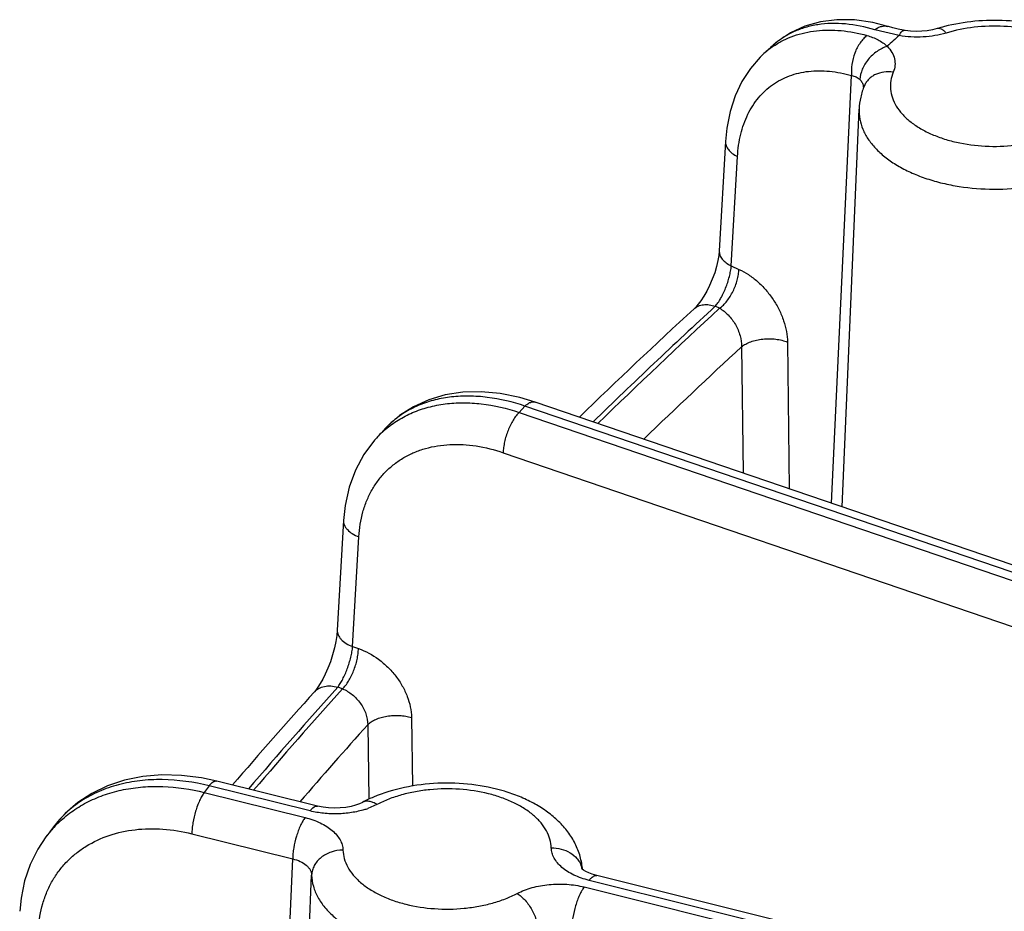
# Model space of a CAD drawing. Units: inches. Extents: x 0 to 17, y 0 to 11.
# Drawn here: x 10.7 to 11, y 6.8 to 7 of the extents above; entities that cross this region are included whole.
import ezdxf

# ---------------------------------------------------------------- set-up
doc = ezdxf.new("R2010")
doc.units = ezdxf.units.IN
doc.header["$LTSCALE"] = 0.935
doc.header["$MEASUREMENT"] = 0
doc.layers.get('0').update_dxf_attribs({"linetype": 'CONTINUOUS'})

msp = doc.modelspace()

# ---------------------------------------------------------------- linework, layer by layer
at = {"color": 9, "linetype": 'CONTINUOUS'}
for p, q in [((10.9296606217, 6.9502422297), (10.9242467435, 6.9515705155)), ((10.914579315, 6.8457970417), (10.919048106, 6.9413121904)), ((10.8921937886, 6.8987989753), (10.8935785467, 6.9232450712)), ((10.8921937886, 6.8987989753), (10.8938970304, 6.8980325426)), ((10.8895964627, 6.8893308722), (10.8886094365, 6.8897750189)), ((10.9047387667, 6.8817764568), (10.9050899211, 6.8490368545)), ((10.8945081489, 6.8807336068), (10.8948080802, 6.8525475116)), ((10.8461293494, 6.8674871654), (10.8448290895, 6.8660677368)), ((10.8448290895, 6.8660677368), (11.420441622, 6.6695297164)), ((11.4218557818, 6.6709102548), (10.8461293494, 6.8674871654)), ((10.8412679516, 6.8570752162), (11.4116281219, 6.6623305703)), ((10.8076573259, 6.8137557193), (10.8090392235, 6.8382894307)), ((10.8076573259, 6.8137557193), (10.8089528794, 6.8133133635)), ((10.805391741, 6.8043208431), (10.804314446, 6.8046886763)), ((10.820796919, 6.7979207407), (10.8210511426, 6.7825974582)), ((10.8110248454, 6.7963029687), (10.8113000906, 6.7796436887)), ((10.7756215142, 6.7826498504), (10.774521993, 6.7811769238)), ((10.7981342563, 6.7770463879), (10.7756215142, 6.7826498504)), ((10.774521993, 6.7811769238), (10.7970344371, 6.7755735357)), ((10.8130889238, 6.778489154), (10.8110741055, 6.7776088783)), ((10.7717524297, 6.7719519378), (10.7942648738, 6.7663485494)), ((10.7916301519, 6.7020151839), (10.7942648738, 6.7663485494)), ((10.7959413311, 6.7009804012), (10.7984898463, 6.7627144414)), ((10.8593545899, 6.7600619363), (11.3390908223, 6.6406547162)), ((11.3401906408, 6.6421275688), (10.8604544091, 6.7615347885))]:
    msp.add_line(p, q, dxfattribs=at)
at = {"color": 7, "linetype": 'CONTINUOUS'}
for p, q in [((10.8994927946, 6.9462243925), (10.8994952566, 6.9462266224)), ((10.9169299055, 6.8449941908), (10.9207312839, 6.933849285)), ((10.8908903199, 6.9266271577), (10.8895055562, 6.9021809625)), ((11.4207916984, 6.6729548523), (10.8483912265, 6.8683961418)), ((10.8129763319, 6.8603434056), (10.8129791176, 6.8603464478)), ((10.8056114427, 6.8419601545), (10.8042295384, 6.8174263257)), ((10.7998249839, 6.7781236201), (10.7773122417, 6.7837270825)), ((10.739179181, 6.7712450642), (10.7391832324, 6.7712505077)), ((10.8587772581, 6.764199358), (10.8587590292, 6.7642206988)), ((10.8589252247, 6.7640556104), (10.8587772581, 6.764199358)), ((11.3418813684, 6.6432048009), (10.8621451368, 6.7626120208))]:
    msp.add_line(p, q, dxfattribs=at)
for points in [[(10.9271356492, 6.9522961902), (10.9238144824, 6.9531565762), (10.9197136368, 6.9537538823), (10.915792577, 6.9538064986), (10.9120764806, 6.9533305653), (10.9085981815, 6.9523413566), (10.9053992943, 6.9508594669), (10.9025272894, 6.9489169622), (10.9015761411, 6.9481078594)], [(10.9308530334, 6.9514244047), (10.9306783607, 6.9514550595), (10.929433909, 6.9517007298), (10.9282949806, 6.9519700991), (10.927284338, 6.9522509275), (10.9271355203, 6.9522962299)], [(10.9381443643, 6.9518116273), (10.9370833314, 6.9515386501), (10.9359383266, 6.9513388073), (10.9347257938, 6.9512196255), (10.9334779699, 6.9511884434), (10.9322271909, 6.951248406), (10.9310068868, 6.9513986138), (10.9308530273, 6.9514244058)], [(10.8994949825, 6.9462263719), (10.8986536102, 6.9454254886), (10.8964590334, 6.9428982821), (10.8945843399, 6.9400178218), (10.8930637298, 6.9368167036), (10.891922658, 6.9333288724), (10.8911790343, 6.9295856048), (10.8908903101, 6.9266269857)], [(10.8895055564, 6.9021809649), (10.8894067847, 6.9011583537), (10.8892115095, 6.89999585), (10.8889045913, 6.8986864662), (10.8884831982, 6.8972792305), (10.887957682, 6.8958383768), (10.8873564098, 6.8944445925), (10.8867136792, 6.8931607879), (10.8860563739, 6.8920169106), (10.8854104343, 6.8910335119), (10.8848029945, 6.8902255451), (10.8842650961, 6.8896046899), (10.8838687969, 6.8892098744)], [(10.8483913752, 6.8683960911), (10.8449675192, 6.8694197955), (10.8406091364, 6.8702991321), (10.8363587435, 6.8706813952), (10.8322546605, 6.8705701217), (10.8283382377, 6.8699706399), (10.8246511067, 6.8688920855), (10.8212395637, 6.8673505851), (10.8181514969, 6.8653725459), (10.8154310714, 6.8629958759), (10.8148560375, 6.8623918392)], [(10.812979428, 6.8603467136), (10.8125369594, 6.8598511326), (10.8101846959, 6.856705627), (10.8082818953, 6.8531885903), (10.8068642119, 6.8493527696), (10.8059550461, 6.8452508162), (10.8056114394, 6.8419600955)], [(10.8042295369, 6.8174262995), (10.8041180559, 6.8162253306), (10.803914895, 6.8149264188), (10.8036048499, 6.8134776634), (10.8031869906, 6.8119316725), (10.8026808379, 6.8103806901), (10.8021225791, 6.8089219946), (10.8015459293, 6.8076118442), (10.8009713227, 6.8064634214), (10.800416208, 6.8054830873), (10.79989869, 6.8046761849), (10.7994401434, 6.804048933), (10.7991092799, 6.8036535703)], [(10.7773123464, 6.7837270565), (10.7738882674, 6.784450035), (10.7694255112, 6.7850007889), (10.7650454145, 6.7850927844), (10.7608027957, 6.7847243476), (10.7567540239, 6.7839016192), (10.7529518302, 6.7826394072), (10.749446739, 6.7809624521), (10.7462829659, 6.7789051359), (10.7434836299, 6.7764980976), (10.7410661203, 6.7737678418), (10.7408443976, 6.7734758138)], [(10.8098338764, 6.7789707869), (10.8091886542, 6.7786682671), (10.8083198438, 6.7783495126), (10.8072891258, 6.7780677266), (10.8061288798, 6.7778491733), (10.8048783128, 6.7777130129), (10.8035819352, 6.7776709801), (10.8022896684, 6.7777266842), (10.8010517405, 6.777874867), (10.7998249787, 6.7781236214)], [(10.7391788687, 6.7712446369), (10.7373751874, 6.76850861), (10.7356738169, 6.7650812877), (10.734413945, 6.7614223054), (10.7336114674, 6.7575765874), (10.7333167645, 6.7546273703)], [(10.862145148, 6.7626120176), (10.8611643763, 6.7628980405), (10.8603552716, 6.7632092254), (10.8597083835, 6.7635261097), (10.8592316077, 6.7638194258), (10.8589252247, 6.7640556104)]]:
    msp.add_lwpolyline(points, dxfattribs=at)
for centre, radius, start, end in [((10.9497459747, 6.9134711794), 0.0400573003, 104.3859281249, 106.8355338762), ((11.8391224148, 5.9089737198), 1.399568784, 132.0579564368, 132.1729528892), ((11.7955230786, 5.8986240318), 1.3462443467, 132.623924039, 134.1228514407), ((11.7143228829, 6.0351553154), 1.222031501, 137.3953215832, 137.5257128124), ((11.6720520864, 6.0185911297), 1.1740324438, 138.0340314084, 139.3852512914), ((10.824975921, 6.7500539594), 0.0326414526, 112.8103135546, 117.6384154241), ((11.5989035097, 6.1312115834), 1.0718063164, 143.1847617181, 143.3332936609), ((10.8441881936, 6.76283504), 0.0148203765, 4.757203209, 5.4545925629)]:
    msp.add_arc(centre, radius, start, end, dxfattribs=at)
at = {"color": 9, "linetype": 'CONTINUOUS'}
for centre, radius, start, end in [((11.8369482831, 5.9470972538), 1.3525792927, 132.1275525122, 132.2779148543), ((10.9126133994, 6.9317419415), 0.0195420465, 123.9728992171, 132.1657920465), ((10.9193150084, 6.9384815117), 0.0024453469, 2.3346167067, 13.2121821887), ((11.7877917695, 5.9125276346), 1.3279839299, 132.6176991444, 134.2372227274), ((11.7882431809, 5.9128588529), 1.327050688, 132.6233486137, 134.2390106841), ((11.7941876137, 5.9052401302), 1.3270307691, 132.6847690684, 133.9821844276), ((10.8301685729, 6.8483099347), 0.0208032176, 133.6843773498, 137.3949239751), ((10.8302063681, 6.8482689569), 0.0208589555, 130.1686199423, 133.6817102554), ((10.8298260073, 6.8449187687), 0.0228435731, 132.7434554324, 137.5178209336), ((10.8298025422, 6.8449416958), 0.0228108093, 130.6255398823, 132.7392560577), ((11.6655944731, 6.0299813603), 1.1584363213, 138.0291363277, 139.5236220283), ((11.6661663343, 6.0301860937), 1.1576776368, 138.0334760073, 139.5235249613), ((11.6729335503, 6.02236453), 1.15838997, 138.0782060972, 139.2113717608), ((10.8048949852, 6.7947830316), 0.0182519334, 287.2918594024, 289.7883175711), ((10.7598558568, 6.75585685), 0.0257744431, 137.1739379707, 143.3270968406), ((10.7599765238, 6.7557435438), 0.0259399655, 133.2546599308, 137.1715640985), ((10.8541749025, 6.7631300683), 0.0048315325, 12.1153596888, 20.2008169588)]:
    msp.add_arc(centre, radius, start, end, dxfattribs=at)
at = {"color": 7, "linetype": 'CONTINUOUS'}
for points, knots in [([(10.9812323727, 6.933849285), (10.9811922916, 6.9347861592), (10.9809314568, 6.9366587076), (10.9800262898, 6.9393469867), (10.978658553, 6.9418509458), (10.976889864, 6.9441296421), (10.9747755975, 6.9461681291), (10.971509959, 6.9485970889), (10.9667395886, 6.9510066923), (10.9603676255, 6.9528747926), (10.9535402883, 6.9537516765), (10.9465894097, 6.9536176919), (10.9420102695, 6.9528412071), (10.9397936585, 6.9522724514)], [0, 0, 0, 0, 0.0552155162, 0.1105388997, 0.1661555371, 0.2224158179, 0.2797437666, 0.3385535479, 0.4615290685, 0.5919994764, 0.7278382781, 0.8652534386, 1, 1, 1, 1]), ([(10.9219055248, 6.9390617768), (10.9215608684, 6.9382361116), (10.9210094177, 6.9365247924), (10.9207694662, 6.9347417748), (10.9207312839, 6.933849285)], [0, 0, 0, 0, 0.5003933507, 1, 1, 1, 1]), ([(10.8589414611, 6.7642438185), (10.8588445467, 6.7652587535), (10.8584374361, 6.7672778128), (10.8572388397, 6.7701289716), (10.8555244969, 6.7727368385), (10.8533724272, 6.7750649793), (10.850847081, 6.7771054151), (10.8479995604, 6.778859509), (10.8448729671, 6.7803290233), (10.8403326262, 6.7819255403), (10.83422891, 6.7831547256), (10.8266886427, 6.7834265633), (10.8192676878, 6.782509431), (10.8145347952, 6.7810745292), (10.812321433, 6.7801426343)], [0, 0, 0, 0, 0.0549193655, 0.1100408878, 0.1656341297, 0.2221688358, 0.2801475345, 0.3399824974, 0.4018954157, 0.465880915, 0.5988746162, 0.7354411634, 0.8706381163, 1, 1, 1, 1])]:
    msp.add_open_spline(points, degree=3, knots=knots, dxfattribs=at)
at = {"color": 9, "linetype": 'CONTINUOUS'}
for points, knots in [([(10.9242467435, 6.9515705155), (10.9221030159, 6.9522034516), (10.9188599572, 6.9528634002), (10.9145749092, 6.953010288), (10.9115718318, 6.9527540135), (10.9087382686, 6.9521348063), (10.9061015244, 6.9511559832), (10.9036894729, 6.9498261596), (10.9022468617, 6.9487130301), (10.9015765143, 6.9481081969)], [0, 0, 0, 0, 0.2799094796, 0.4107554971, 0.5359702173, 0.6563291135, 0.7728782484, 0.8869350952, 1, 1, 1, 1]), ([(10.90169329, 6.9479481992), (10.902380174, 6.9484109581), (10.9038227397, 6.9492542237), (10.9061454427, 6.9502450476), (10.9086167304, 6.9509592989), (10.9121358471, 6.9515459672), (10.9168421855, 6.951536818), (10.9205881659, 6.9508014831), (10.9224783317, 6.9502711036)], [0, 0, 0, 0, 0.1151980002, 0.2316784501, 0.3503820576, 0.4721260101, 0.7269422515, 1, 1, 1, 1]), ([(10.9242467435, 6.9515705155), (10.9244789011, 6.9517456458), (10.924949792, 6.9520464411), (10.9256993384, 6.9523384662), (10.926439096, 6.9524361977), (10.926915033, 6.9523640569), (10.9271354941, 6.9522961449)], [0, 0, 0, 0, 0.2826387643, 0.5397653547, 0.7757941466, 1, 1, 1, 1]), ([(10.9296606217, 6.9502422296), (10.9297568188, 6.9504277196), (10.9299426731, 6.9507520212), (10.9302117136, 6.9511030856), (10.9304267799, 6.9512935926), (10.9305725337, 6.9513839635), (10.9307152012, 6.9514313074), (10.9308096466, 6.9514318037), (10.9308530103, 6.9514243075)], [0, 0, 0, 0, 0.355529936, 0.6352298485, 0.7472510716, 0.842751373, 0.925122388, 1, 1, 1, 1]), ([(10.9401736177, 6.9508277315), (10.9400049432, 6.9510133475), (10.939673345, 6.9513369329), (10.9391430383, 6.951695615), (10.9386275817, 6.9518751039), (10.938289894, 6.9518555707), (10.9381443886, 6.951811547)], [0, 0, 0, 0, 0.3183990657, 0.5856086808, 0.8070119494, 1, 1, 1, 1]), ([(10.9735983425, 6.9357871175), (10.9738515347, 6.9363936693), (10.9742216698, 6.9376526964), (10.9742975199, 6.9396188503), (10.9738771272, 6.9415670517), (10.9729789279, 6.9434465116), (10.9716314898, 6.9452192629), (10.9698685017, 6.9468542367), (10.9677272163, 6.9483233336), (10.9652504531, 6.9495999571), (10.9624870993, 6.950660137), (10.958433228, 6.9517738698), (10.9530298462, 6.9524917642), (10.9464950373, 6.9522947417), (10.9422112933, 6.951444945), (10.9401736177, 6.9508277315)], [0, 0, 0, 0, 0.0453548764, 0.0895744854, 0.1344016157, 0.1815144695, 0.2321761318, 0.2871535377, 0.3467376442, 0.4108235583, 0.4789953841, 0.5506000448, 0.7005532102, 0.8530827393, 1, 1, 1, 1]), ([(10.9224783317, 6.9502711034), (10.9221944428, 6.9500526884), (10.9216443568, 6.9495376712), (10.9209203343, 6.9486186095), (10.9202822452, 6.9475472887), (10.9195734742, 6.945960815), (10.9190242044, 6.9438683207), (10.9189588942, 6.9421372485), (10.9190481069, 6.9413121851)], [0, 0, 0, 0, 0.1080987241, 0.2261320536, 0.3520760741, 0.4834238578, 0.7495494591, 1, 1, 1, 1]), ([(10.9224783317, 6.9502711036), (10.9233366952, 6.9500302439), (10.9249620929, 6.9494010362), (10.9264078745, 6.9484169499), (10.9270311777, 6.9478577667)], [0, 0, 0, 0, 0.5156585783, 1, 1, 1, 1]), ([(10.9401736177, 6.9508277315), (10.9393532282, 6.9505792545), (10.9376461479, 6.9501835655), (10.9350087354, 6.9498898239), (10.9323223128, 6.9498905759), (10.9305376147, 6.9500906492), (10.9296606217, 6.9502422297)], [0, 0, 0, 0, 0.2422583103, 0.4937569831, 0.7484708604, 1, 1, 1, 1]), ([(10.9270311777, 6.9478577667), (10.9262183121, 6.9476003629), (10.9246421491, 6.946797062), (10.9230202511, 6.94530458), (10.9219977263, 6.9438782698), (10.9212400073, 6.9424161578), (10.9209328048, 6.9412159303), (10.9208988863, 6.9404344113)], [0, 0, 0, 0, 0.2519779406, 0.5140472493, 0.6435220969, 0.7688247342, 1, 1, 1, 1]), ([(10.9270311777, 6.9478577667), (10.9274232988, 6.947444965), (10.9280966414, 6.9465728985), (10.9287057514, 6.9450834478), (10.9288179938, 6.9435375322), (10.9285603517, 6.9425481315), (10.9283653141, 6.9420807923)], [0, 0, 0, 0, 0.2720350297, 0.5205666556, 0.7580420465, 1, 1, 1, 1]), ([(10.8935785467, 6.9232450712), (10.893673829, 6.9249262657), (10.8941256462, 6.9281660919), (10.8956972654, 6.9326554841), (10.8981091649, 6.9364553425), (10.901298772, 6.9394232757), (10.9051532813, 6.9414427807), (10.9095240385, 6.942449242), (10.914256133, 6.9424340675), (10.9174420749, 6.9417814418), (10.919048106, 6.9413121904)], [0, 0, 0, 0, 0.1374137123, 0.2652086492, 0.3853279984, 0.5010742748, 0.6166686541, 0.7363490144, 0.8634604337, 1, 1, 1, 1]), ([(10.9190481061, 6.9413121853), (10.919401152, 6.9412720412), (10.9200859763, 6.9410924204), (10.9206645135, 6.9406782298), (10.9208988445, 6.9404344554)], [0, 0, 0, 0, 0.5123896861, 1, 1, 1, 1]), ([(10.9208988445, 6.9404344554), (10.921093578, 6.9402318519), (10.9214287761, 6.9398008162), (10.9216364829, 6.9392926562), (10.9216956278, 6.9390404149)], [0, 0, 0, 0, 0.520303968, 1, 1, 1, 1]), ([(10.9283653141, 6.9420807923), (10.9276740526, 6.9421769737), (10.9263027565, 6.942196817), (10.9246708753, 6.94174688), (10.923563759, 6.9411166151), (10.9228628529, 6.9405334117), (10.9222962157, 6.9398469125), (10.9220171387, 6.9393292427), (10.9219055063, 6.9390617846)], [0, 0, 0, 0, 0.2737127666, 0.5307630562, 0.6529149559, 0.7711126701, 0.8863374444, 1, 1, 1, 1]), ([(10.9283653141, 6.9420807923), (10.9281121219, 6.9414742405), (10.9277419868, 6.9402152135), (10.9276661367, 6.9382490596), (10.9280865294, 6.9363008582), (10.9289847287, 6.9344213983), (10.9303321668, 6.9326486469), (10.9320951549, 6.9310136731), (10.9342364403, 6.9295445763), (10.9367132035, 6.9282679528), (10.9394765573, 6.9272077729), (10.9435304286, 6.92609404), (10.9489338104, 6.9253761456), (10.9554686193, 6.9255731681), (10.9597523633, 6.9264229649), (10.9617900389, 6.9270401783)], [0, 0, 0, 0, 0.0453548764, 0.0895744854, 0.1344016157, 0.1815144695, 0.2321761318, 0.2871535377, 0.3467376442, 0.4108235583, 0.4789953841, 0.5506000448, 0.7005532102, 0.8530827393, 1, 1, 1, 1]), ([(10.9207312626, 6.9338492853), (10.9206989074, 6.9330927656), (10.9208084322, 6.9315465986), (10.9214955839, 6.9292770377), (10.9226850373, 6.9270896384), (10.9243491444, 6.9250212055), (10.9264558463, 6.9231017468), (10.9289688921, 6.921359668), (10.9318465745, 6.9198212621), (10.9350416053, 6.9185107243), (10.938501653, 6.9174491076), (10.9434433586, 6.9163779599), (10.9498914263, 6.9157671944), (10.9576081224, 6.9161749883), (10.9626407064, 6.9172207463), (10.9650401796, 6.9179475485)], [0, 0, 0, 0, 0.043026752, 0.0872005847, 0.1337635142, 0.1836326716, 0.2373612829, 0.2951589896, 0.3569473987, 0.4224193285, 0.491088604, 0.5623313317, 0.7094706693, 0.8575380835, 1, 1, 1, 1]), ([(10.8908903482, 6.9266269835), (10.8908815276, 6.9264703402), (10.8908968647, 6.9261498938), (10.8910628486, 6.9255000474), (10.8915380149, 6.9247024046), (10.892428965, 6.9238790102), (10.8931698435, 6.9234428356), (10.8935785467, 6.9232450712)], [0, 0, 0, 0, 0.1031906728, 0.2092521385, 0.4385651883, 0.7013712172, 1, 1, 1, 1]), ([(10.889505594, 6.9021809604), (10.8894967634, 6.9020243145), (10.8895120836, 6.9017038617), (10.8896780409, 6.9010539978), (10.8901532009, 6.9002563307), (10.8910441699, 6.899432918), (10.8917850713, 6.8989967403), (10.8921937886, 6.8987989753)], [0, 0, 0, 0, 0.1031906645, 0.2092514573, 0.4385628243, 0.7013686134, 1, 1, 1, 1]), ([(10.8886094365, 6.8897750189), (10.8888269318, 6.8900279024), (10.8892563574, 6.8906005991), (10.8898514857, 6.8915639122), (10.8904223457, 6.8926645473), (10.8911243284, 6.8942705306), (10.8916786323, 6.8959447156), (10.8920469783, 6.8976094684), (10.8921597521, 6.8984130697), (10.8921937886, 6.8987989753)], [0, 0, 0, 0, 0.101808186, 0.2179728129, 0.3453075256, 0.4798989519, 0.7527155824, 0.8817535542, 1, 1, 1, 1]), ([(10.8895964635, 6.8893308718), (10.8898877016, 6.8895466049), (10.8904608501, 6.8900525675), (10.8912433975, 6.8909485771), (10.8919675405, 6.8919918018), (10.892819261, 6.8935273644), (10.8934494782, 6.8951729146), (10.8938077094, 6.8968331388), (10.8938869704, 6.8976424597), (10.8938970304, 6.8980325426)], [0, 0, 0, 0, 0.1089753446, 0.2288822679, 0.3569528093, 0.4900290116, 0.756304025, 0.8826731478, 1, 1, 1, 1]), ([(10.8938970304, 6.8980325426), (10.8946299179, 6.8977028706), (10.8960801083, 6.8968922027), (10.8980929563, 6.8953390147), (10.8999454761, 6.893463908), (10.9015715956, 6.8913332122), (10.9029137373, 6.8890219759), (10.903923085, 6.8866114463), (10.9045622166, 6.8841881138), (10.9047304429, 6.8825635836), (10.9047387667, 6.8817764568)], [0, 0, 0, 0, 0.1177562911, 0.2422364202, 0.3714254517, 0.5028818413, 0.633955473, 0.7620099011, 0.884654286, 1, 1, 1, 1]), ([(10.8838689936, 6.8892099262), (10.8841454117, 6.8894642856), (10.8848077872, 6.8898915806), (10.8859880669, 6.8901931204), (10.8872939055, 6.8901613663), (10.888169783, 6.8899342401), (10.8886094365, 6.8897750189)], [0, 0, 0, 0, 0.2251325395, 0.462314568, 0.7197553014, 1, 1, 1, 1]), ([(10.8895964635, 6.8893308718), (10.8903029363, 6.8889416698), (10.8916413062, 6.8878537926), (10.893193532, 6.8857459941), (10.8942407493, 6.8833142136), (10.894519436, 6.8815700779), (10.8945081489, 6.8807336068)], [0, 0, 0, 0, 0.2349897804, 0.4938102663, 0.7562815094, 1, 1, 1, 1]), ([(10.8945081489, 6.8807336068), (10.8947846899, 6.8809715215), (10.8954332035, 6.8814070408), (10.8965540096, 6.8819065895), (10.8978383724, 6.8822744612), (10.8992321595, 6.8824953218), (10.9006770393, 6.8825597286), (10.9021119504, 6.8824651605), (10.9034756333, 6.8822154628), (10.9043365518, 6.8819408625), (10.9047387667, 6.8817764568)], [0, 0, 0, 0, 0.1022889741, 0.217309291, 0.3428916153, 0.4758080632, 0.6121228588, 0.747609563, 0.878161889, 1, 1, 1, 1]), ([(10.8149501368, 6.8622546699), (10.8158529665, 6.8630292001), (10.8177975367, 6.8644494505), (10.821036515, 6.8661238435), (10.8245673771, 6.8673325359), (10.8283425591, 6.8680610845), (10.8323143225, 6.8683024126), (10.8378978374, 6.8679682396), (10.8420883148, 6.8669871122), (10.8448290895, 6.8660677368)], [0, 0, 0, 0, 0.1133736929, 0.2284193005, 0.3462655543, 0.4678328953, 0.5937793875, 0.7244743565, 1, 1, 1, 1]), ([(10.8461293494, 6.8674871654), (10.8433998049, 6.8684032361), (10.8392430143, 6.8693989492), (10.8337107236, 6.8697929153), (10.8297996893, 6.8696130472), (10.8260974821, 6.8689633574), (10.8226502415, 6.8678497878), (10.8195039656, 6.8662849724), (10.8176211283, 6.8649424098), (10.8167515226, 6.8642083157)], [0, 0, 0, 0, 0.2799382771, 0.4118987053, 0.5383600549, 0.659617152, 0.7762982966, 0.8893507242, 1, 1, 1, 1]), ([(10.8461293494, 6.8674871654), (10.8463189616, 6.8676722696), (10.846692908, 6.8679933495), (10.8472870107, 6.8683371123), (10.8478614859, 6.8684919223), (10.8482308348, 6.8684507684), (10.8483912036, 6.8683960747)], [0, 0, 0, 0, 0.3115091324, 0.5766547657, 0.8008111994, 1, 1, 1, 1]), ([(10.8448290895, 6.8660677368), (10.844584362, 6.8658288277), (10.8441060281, 6.8652778358), (10.8434603926, 6.864330438), (10.8428625114, 6.863239927), (10.842156281, 6.8616427231), (10.8416378729, 6.8599610027), (10.8413421181, 6.8582817736), (10.8412763088, 6.8574672411), (10.8412679516, 6.8570752162)], [0, 0, 0, 0, 0.1040375633, 0.2211274028, 0.3482114506, 0.4817816575, 0.7519711424, 0.8807201896, 1, 1, 1, 1]), ([(10.8090392235, 6.8382894307), (10.8091448273, 6.8401631862), (10.8095780946, 6.8429349356), (10.8107674626, 6.8463969179), (10.8119251103, 6.8487764344), (10.8133499994, 6.8509501207), (10.8150295265, 6.8528970775), (10.8169475149, 6.8545981391), (10.8190851762, 6.8560371185), (10.8214221628, 6.8572001133), (10.8248143662, 6.8583843705), (10.8294773229, 6.8591026598), (10.8353698579, 6.8587428972), (10.8393015758, 6.8577465689), (10.8412679516, 6.8570752162)], [0, 0, 0, 0, 0.1277739284, 0.1890020208, 0.2487663226, 0.3074440182, 0.3654668852, 0.4233122416, 0.4814679225, 0.5404020025, 0.600534925, 0.7255375246, 0.8585349327, 1, 1, 1, 1]), ([(10.8056114374, 6.8419600956), (10.8056014742, 6.8417833495), (10.805624736, 6.8414196497), (10.8057868901, 6.8408836231), (10.8060716459, 6.8403631739), (10.806626266, 6.8396755706), (10.8076075962, 6.8389148877), (10.8085317821, 6.8384791643), (10.8090392235, 6.8382894307)], [0, 0, 0, 0, 0.0993498311, 0.2023200798, 0.311916338, 0.4302063618, 0.6959609196, 1, 1, 1, 1]), ([(10.8042295351, 6.8174262996), (10.8042195723, 6.817249556), (10.8042428341, 6.816885861), (10.8044049908, 6.8163498432), (10.8046897466, 6.815829403), (10.8052443692, 6.8151418147), (10.8062257006, 6.8143811513), (10.8071498851, 6.8139454447), (10.8076573259, 6.8137557193)], [0, 0, 0, 0, 0.0993495185, 0.2023193939, 0.3119152567, 0.4302051023, 0.6959597205, 1, 1, 1, 1]), ([(10.804314446, 6.8046886763), (10.804516015, 6.8049463214), (10.8049134249, 6.8055284964), (10.8054630306, 6.8065023664), (10.8059915043, 6.8076126135), (10.8066432182, 6.8092288911), (10.8071604532, 6.8109054266), (10.8075107628, 6.8125681282), (10.8076218592, 6.8133702082), (10.8076573259, 6.8137557193)], [0, 0, 0, 0, 0.1005260489, 0.2161430602, 0.3433763086, 0.4780856839, 0.7514882873, 0.8810316957, 1, 1, 1, 1]), ([(10.8053917415, 6.8043208429), (10.8056364689, 6.804559752), (10.8061148028, 6.8051107438), (10.8067604383, 6.8060581416), (10.8073583194, 6.8071486526), (10.80806455, 6.8087458565), (10.808582958, 6.8104275769), (10.8088787128, 6.8121068061), (10.8089445221, 6.8129213386), (10.8089528794, 6.8133133635)], [0, 0, 0, 0, 0.1040375585, 0.2211273886, 0.3482114318, 0.4817816371, 0.7519711299, 0.8807201858, 1, 1, 1, 1]), ([(10.8089528794, 6.8133133635), (10.8105619984, 6.812764176), (10.8128816522, 6.8114964058), (10.8155349008, 6.8092259456), (10.8173145541, 6.8072201503), (10.8187842747, 6.8050106449), (10.820222875, 6.8019838982), (10.8207706327, 6.7995192848), (10.820796919, 6.7979207407)], [0, 0, 0, 0, 0.2488333498, 0.3791202487, 0.5102444587, 0.6399263965, 0.7660206513, 1, 1, 1, 1]), ([(10.7991095221, 6.803653797), (10.7993915608, 6.803967284), (10.8000884425, 6.8045122012), (10.8013776964, 6.8049572862), (10.8028312936, 6.8050284597), (10.8038186697, 6.8048372845), (10.804314446, 6.8046886763)], [0, 0, 0, 0, 0.2265915307, 0.4647125958, 0.7218862328, 1, 1, 1, 1]), ([(10.8053917415, 6.8043208429), (10.806176915, 6.8040179843), (10.8076880289, 6.8031014409), (10.8094839272, 6.8011561445), (10.8107006036, 6.7988301312), (10.8110278509, 6.7971214586), (10.8110248454, 6.7963029687)], [0, 0, 0, 0, 0.2448819644, 0.5046021344, 0.7618290646, 1, 1, 1, 1]), ([(10.8110248454, 6.7963029687), (10.8112580864, 6.7965467143), (10.8118227045, 6.7970021939), (10.8128298935, 6.7975441485), (10.8140120739, 6.79796964), (10.81532242, 6.798262122), (10.8167093693, 6.7984100072), (10.8181175312, 6.7984075477), (10.8194900261, 6.7982546225), (10.8203747376, 6.7980497078), (10.820796919, 6.7979207407)], [0, 0, 0, 0, 0.0981677734, 0.2091528188, 0.331514386, 0.4626021724, 0.5989286547, 0.7365684812, 0.8715469474, 1, 1, 1, 1]), ([(10.7756215142, 6.7826498504), (10.7721949144, 6.7835029222), (10.766981983, 6.7842386498), (10.7601700092, 6.7839077556), (10.7554218929, 6.7830286254), (10.751030024, 6.7815254656), (10.7470716421, 6.7794207459), (10.7436214596, 6.776749891), (10.7416950329, 6.7746122598), (10.7408453528, 6.7734770909)], [0, 0, 0, 0, 0.2783625981, 0.4100798002, 0.5364370101, 0.6577109006, 0.7746061249, 0.8882239961, 1, 1, 1, 1]), ([(10.7422013641, 6.774636016), (10.7431534549, 6.7755318573), (10.7452140026, 6.7771967969), (10.7486696581, 6.7792377548), (10.7524634652, 6.7808136019), (10.7565423642, 6.7819037285), (10.7608522743, 6.7824950194), (10.76690837, 6.7826122542), (10.7715038564, 6.7819278523), (10.774521993, 6.7811769238)], [0, 0, 0, 0, 0.1141768214, 0.2303709615, 0.3493892974, 0.4718431257, 0.5981204963, 0.7283639742, 1, 1, 1, 1]), ([(10.7756215142, 6.7826498504), (10.7757603266, 6.782835745), (10.7760313936, 6.7831607922), (10.7764154263, 6.7834917237), (10.7767161965, 6.7836580299), (10.7769231115, 6.7837306799), (10.7771230214, 6.7837568217), (10.7772517683, 6.7837420217), (10.7773122186, 6.7837269897)], [0, 0, 0, 0, 0.3302813454, 0.6009592081, 0.715308335, 0.8177895007, 0.9113218729, 1, 1, 1, 1]), ([(10.852004465, 6.768803005), (10.8519837605, 6.7694480901), (10.8517732083, 6.7707663814), (10.8509773953, 6.7726636272), (10.8497251885, 6.7744627634), (10.8480502208, 6.7761303511), (10.8459880779, 6.7776379894), (10.8435806263, 6.778958752), (10.8408754513, 6.7800682311), (10.8368771142, 6.7812560802), (10.831507573, 6.7820695727), (10.8260195934, 6.7820009131), (10.8216985636, 6.7814023743), (10.8186155839, 6.780696214), (10.8157373298, 6.7797447682), (10.8139363975, 6.7789342892), (10.8130889238, 6.778489154)], [0, 0, 0, 0, 0.0427988452, 0.0874839849, 0.1353388968, 0.1872259942, 0.2435153271, 0.3041805233, 0.3688800873, 0.4370321554, 0.5803910586, 0.7270910704, 0.7992769972, 0.8693614279, 0.9365219245, 1, 1, 1, 1]), ([(10.774521993, 6.7811769238), (10.7743285941, 6.7809179283), (10.7739540333, 6.7803295877), (10.7734539388, 6.7793422732), (10.7729903365, 6.7782146886), (10.772440486, 6.7765679432), (10.7720396374, 6.7748581078), (10.771810219, 6.7731640632), (10.7717589455, 6.7723454893), (10.7717524297, 6.7719519378)], [0, 0, 0, 0, 0.0994622798, 0.2139983632, 0.3402093888, 0.4742387654, 0.7479632668, 0.8788846187, 1, 1, 1, 1]), ([(10.7981342563, 6.7770463879), (10.7982730683, 6.7772322819), (10.7985441345, 6.7775573283), (10.7989281658, 6.7778882592), (10.799228935, 6.7780545657), (10.7994358493, 6.7781272164), (10.7996357586, 6.7781533591), (10.7997645053, 6.7781385601), (10.7998249556, 6.7781235285)], [0, 0, 0, 0, 0.330281096, 0.6009589841, 0.7153081977, 0.8177894633, 0.9113219009, 1, 1, 1, 1]), ([(10.8130889238, 6.778489154), (10.8128059222, 6.778668747), (10.8122434909, 6.778967806), (10.8113736637, 6.7792229652), (10.8105524688, 6.7792424609), (10.8100522904, 6.7790854923), (10.8098338766, 6.7789707864)], [0, 0, 0, 0, 0.2926384557, 0.5527026001, 0.7846075983, 1, 1, 1, 1]), ([(10.7970344371, 6.7755735357), (10.7968410383, 6.7753145402), (10.7964664775, 6.7747261996), (10.7959663829, 6.773738885), (10.7955027806, 6.7726113004), (10.7949529301, 6.7709645548), (10.7945520814, 6.7692547194), (10.7943226631, 6.7675606747), (10.7942713896, 6.7667421008), (10.7942648738, 6.7663485492)], [0, 0, 0, 0, 0.0994622778, 0.2139983606, 0.3402093867, 0.4742387647, 0.7479632685, 0.8788846204, 1, 1, 1, 1]), ([(10.7970344371, 6.7755735357), (10.7982021994, 6.7752828395), (10.7998768469, 6.7747101127), (10.8018658202, 6.7736191756), (10.8031060862, 6.7727125646), (10.8041134334, 6.7717097777), (10.8048666558, 6.770627696), (10.8053451683, 6.7694863884), (10.8054718912, 6.7686933654), (10.8054843812, 6.7683053192)], [0, 0, 0, 0, 0.3037196795, 0.4425538112, 0.5713955197, 0.6901552952, 0.7996965981, 0.902012424, 1, 1, 1, 1]), ([(10.8103201756, 6.7773560302), (10.8093660286, 6.7770586108), (10.8073686135, 6.7766033369), (10.8042843841, 6.7763267339), (10.8011696802, 6.7764482765), (10.7991240235, 6.7768000606), (10.7981342563, 6.7770463879)], [0, 0, 0, 0, 0.243272147, 0.4966406423, 0.7517301852, 1, 1, 1, 1]), ([(10.7375364681, 6.7507304107), (10.7376416601, 6.7526270483), (10.7380996138, 6.7554460637), (10.7393458448, 6.7589758599), (10.7405682067, 6.7614396959), (10.742074778, 6.7637171223), (10.7438518246, 6.7657868387), (10.7458826126, 6.7676291304), (10.7489250257, 6.7697763415), (10.7533044713, 6.7718067152), (10.7581174027, 6.7728514387), (10.762168568, 6.7731234434), (10.7664299572, 6.7730072117), (10.7696388232, 6.7724779683), (10.7717524297, 6.7719519378)], [0, 0, 0, 0, 0.1225776063, 0.1822329561, 0.2411223027, 0.2995886897, 0.3579913787, 0.4166987843, 0.4760624448, 0.5977726456, 0.7252295749, 0.7915006922, 0.8594489581, 1, 1, 1, 1]), ([(10.852004465, 6.768803005), (10.8527436539, 6.768810913), (10.8542062171, 6.7686378819), (10.8561997878, 6.7678284674), (10.8575504453, 6.7667298874), (10.8583238287, 6.7656681278), (10.8586011753, 6.7650922599), (10.8587092382, 6.7647984524)], [0, 0, 0, 0, 0.2677728798, 0.5262639958, 0.7700778926, 0.8866033331, 1, 1, 1, 1]), ([(10.8604544091, 6.7615347885), (10.8592866437, 6.7618254726), (10.8576120008, 6.762398216), (10.8556230254, 6.7634891477), (10.8543827604, 6.7643957598), (10.8533754116, 6.7653985462), (10.8526221931, 6.7664806284), (10.8521436758, 6.767621934), (10.8520169547, 6.7684149572), (10.852004465, 6.768803005)], [0, 0, 0, 0, 0.3037197077, 0.4425537882, 0.5713955062, 0.6901552669, 0.7996967191, 0.9020120255, 1, 1, 1, 1]), ([(10.8054843812, 6.7683053192), (10.8045979824, 6.7682958363), (10.8032676932, 6.7680750716), (10.8016673461, 6.7673811091), (10.8006109449, 6.7666887571), (10.7997313168, 6.765844418), (10.7990604201, 6.7648773968), (10.7986262204, 6.7638226737), (10.7985055295, 6.7630813695), (10.7984898463, 6.7627144414)], [0, 0, 0, 0, 0.2707424018, 0.4028757338, 0.5309746386, 0.6543657058, 0.7730404277, 0.8878292953, 1, 1, 1, 1]), ([(10.8054843812, 6.7683053192), (10.8055050858, 6.7676602341), (10.8057156379, 6.7663419427), (10.806511451, 6.764444697), (10.8077636577, 6.7626455608), (10.8094386254, 6.760977973), (10.8115007683, 6.7594703348), (10.8139082199, 6.7581495722), (10.816613395, 6.7570400931), (10.820611732, 6.755852244), (10.8259812732, 6.7550387515), (10.8314692528, 6.7551074111), (10.8357902826, 6.7557059499), (10.8388732623, 6.7564121102), (10.8417515165, 6.757363556), (10.8435524488, 6.758174035), (10.8443999224, 6.7586191702)], [0, 0, 0, 0, 0.0427988452, 0.0874839849, 0.1353388968, 0.1872259942, 0.2435153271, 0.3041805233, 0.3688800873, 0.4370321554, 0.5803910586, 0.7270910704, 0.7992769972, 0.8693614279, 0.9365219245, 1, 1, 1, 1]), ([(10.7942648737, 6.7663485437), (10.794848673, 6.7662151371), (10.795928005, 6.7658651065), (10.797109683, 6.7651500137), (10.7978075058, 6.7644518644), (10.7981837365, 6.7639026795), (10.7984218051, 6.763319541), (10.798483894, 6.7629138165), (10.7984898458, 6.7627144342)], [0, 0, 0, 0, 0.3013523449, 0.5668683088, 0.6855737647, 0.7957793139, 0.8996221045, 1, 1, 1, 1]), ([(10.7984898463, 6.7627144414), (10.7985167791, 6.7618753055), (10.7987905423, 6.7601605728), (10.7998258295, 6.7576928471), (10.8014545284, 6.7553527167), (10.8036332303, 6.7531837036), (10.806315402, 6.7512226532), (10.8094467978, 6.7495046523), (10.8129654069, 6.7480617563), (10.8168010968, 6.7469218515), (10.820877691, 6.7461072357), (10.8265396753, 6.7454754987), (10.832289218, 6.7455478822), (10.8379089127, 6.7463262922), (10.8419190388, 6.7472448201), (10.8456628341, 6.7484822729), (10.8480052901, 6.7495365305), (10.8491076929, 6.7501155672)], [0, 0, 0, 0, 0.0427964748, 0.0874717728, 0.135321623, 0.1872017902, 0.2434824482, 0.3041394819, 0.3688308905, 0.4369737642, 0.5078075733, 0.5804471048, 0.7271269563, 0.7993030277, 0.869379981, 0.9365256061, 1, 1, 1, 1]), ([(10.8604544091, 6.7615347885), (10.8605932216, 6.7617206831), (10.8608642886, 6.7620457304), (10.8612483213, 6.7623766619), (10.8615490915, 6.7625429681), (10.8617560065, 6.7626156182), (10.8619559165, 6.7626417599), (10.8620846633, 6.76262696), (10.8621451137, 6.7626119279)], [0, 0, 0, 0, 0.3302813497, 0.6009592101, 0.715308337, 0.8177895025, 0.911321874, 1, 1, 1, 1]), ([(10.8443999224, 6.7586191702), (10.8454472706, 6.7591692385), (10.8477797888, 6.760050628), (10.8515395937, 6.7607228528), (10.8554758483, 6.7607730896), (10.858092476, 6.7603760202), (10.8593545899, 6.7600619363)], [0, 0, 0, 0, 0.2318250988, 0.4843989303, 0.745130285, 1, 1, 1, 1]), ([(10.8593545899, 6.7600619363), (10.8591611911, 6.7598029408), (10.8587866303, 6.7592146001), (10.8582865358, 6.7582272856), (10.8578229335, 6.7570997011), (10.857273083, 6.7554529556), (10.8568722344, 6.7537431203), (10.856642816, 6.7520490757), (10.8565915425, 6.7512305018), (10.8565850267, 6.7508369503)], [0, 0, 0, 0, 0.0994622796, 0.2139983629, 0.3402093882, 0.4742387646, 0.7479632661, 0.8788846182, 1, 1, 1, 1]), ([(10.8443999224, 6.7586191702), (10.8447162685, 6.7584184168), (10.8453407622, 6.7579422268), (10.8465121512, 6.7567671766), (10.8477549143, 6.7549731069), (10.8486171433, 6.7529573), (10.8490101393, 6.7513099199), (10.8490967052, 6.7505043071), (10.8491076929, 6.7501155672)], [0, 0, 0, 0, 0.1119806403, 0.2336485871, 0.4948092803, 0.7587866973, 0.88376744, 1, 1, 1, 1])]:
    msp.add_open_spline(points, degree=3, knots=knots, dxfattribs=at)

doc.saveas('drawing.dxf')
